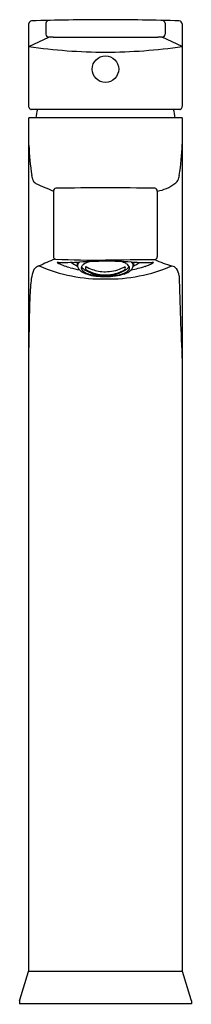
# Model space of a CAD drawing. Extents: x 3603.2 to 3605.1, y 296.6 to 307.2.
import ezdxf

# ---------------------------------------------------------------- set-up
doc = ezdxf.new("R2010")
doc.units = 0
doc.header["$LTSCALE"] = 0.64311
doc.layers.get('0').update_dxf_attribs({"color": 255, "linetype": 'CONTINUOUS'})
doc.layers.get('DEFPOINTS').update_dxf_attribs({"linetype": 'CONTINUOUS'})
doc.styles.get("Standard").update_dxf_attribs({"font": 'txt', "width": 0.8})

msp = doc.modelspace()

# ---------------------------------------------------------------- linework, layer by layer
for p, q in [((3603.324, 306.23), (3603.324, 307.128)), ((3603.508, 307.129), (3603.508, 307.011)), ((3604.792, 307.129), (3604.792, 307.011)), ((3604.977, 307.124), (3604.977, 306.236)), ((3603.324, 306.88), (3603.54, 306.98)), ((3604.977, 306.88), (3604.761, 306.98)), ((3604.951, 306.203), (3603.35, 306.203)), ((3603.324, 296.938), (3603.324, 306.111)), ((3604.977, 306.111), (3603.324, 306.111)), ((3604.977, 306.111), (3604.977, 296.937)), ((3603.59, 305.324), (3603.59, 304.617)), ((3604.709, 305.324), (3604.709, 304.617)), ((3603.843, 304.559), (3603.849, 304.518)), ((3604.456, 304.559), (3604.449, 304.515)), ((3604.151, 304.403), (3604.147, 304.403)), ((3603.227, 296.623), (3603.322, 296.926)), ((3603.227, 296.623), (3603.322, 296.926)), ((3603.322, 296.926), (3603.324, 296.938)), ((3603.322, 296.926), (3603.324, 296.938)), ((3604.979, 296.926), (3603.322, 296.926)), ((3604.979, 296.926), (3603.322, 296.926)), ((3604.979, 296.926), (3604.977, 296.937)), ((3605.074, 296.623), (3604.979, 296.926)), ((3605.074, 296.623), (3604.979, 296.926)), ((3603.225, 296.611), (3603.227, 296.623)), ((3603.225, 296.611), (3603.227, 296.623)), ((3603.225, 296.611), (3603.225, 296.578)), ((3605.076, 296.578), (3603.225, 296.578)), ((3605.076, 296.611), (3605.074, 296.623)), ((3605.076, 296.611), (3605.074, 296.623)), ((3605.076, 296.611), (3605.076, 296.578))]:
    msp.add_line(p, q)
at = {"color": 1}
msp.add_line((3604.979, 296.926), (3604.977, 296.937), dxfattribs=at)
msp.add_circle((3604.15, 306.636), 0.143)
for centre, radius, start, end in [((3603.355, 307.123), 0.0316, 91.9929, 171.0335), ((3604.15, 283.546), 23.622, 90, 91.9319), ((3603.54, 307.129), 0.0314, 95.3375, 180.3064), ((3604.15, 283.546), 23.622, 88.0681, 90.0002), ((3604.761, 307.129), 0.0315, 359.715, 84.718), ((3604.945, 307.122), 0.0321, 1.8416, 87.6234), ((3603.54, 307.011), 0.0315, 180.073, 269.4571), ((3603.545, 306.944), 0.0366, 91.8974, 98.129), ((3603.541, 306.976), 0.00386, 98.129, 107.6662), ((3603.584, 305.774), 1.207, 89.869, 91.8974), ((3604.164, 559.232), 252.252, 269.86899, 269.99695), ((3604.137, 559.232), 252.252, 270.00305, 270.13101), ((3604.716, 305.774), 1.207, 88.1026, 90.131), ((3604.755, 306.944), 0.0366, 81.871, 88.1026), ((3604.76, 306.976), 0.00386, 72.3338, 81.871), ((3604.761, 307.011), 0.0315, 270.5511, 359.9056), ((3604.158, 312.547), 5.728, 261.6289, 269.926), ((3604.142, 312.568), 5.749, 270.0817, 278.3556), ((3603.159, 306.208), 0.166, 6.3962, 7.6064), ((3603.352, 306.231), 0.0281, 187.9674, 248.679), ((3603.35, 306.228), 0.0252, 251.3142, 269.8871), ((3604.256, 305.991), 0.866, 165.8239, 172.0629), ((3604.044, 305.991), 0.866, 7.9371, 14.1761), ((3604.951, 306.228), 0.0252, 270.1129, 288.6858), ((3604.949, 306.23), 0.0278, 291.1194, 352.5542), ((3604.672, 306.273), 0.308, 351.3398, 352.9822), ((3604.672, 306.273), 0.308, 351.3398, 352.9822), ((3606.071, 305.913), 2.748, 182.0091, 188.8118), ((3602.119, 305.927), 2.86, 351.2532, 357.9983), ((3603.577, 305.53), 0.226, 189.76, 203.8059), ((3604.724, 305.53), 0.226, 336.1941, 350.24), ((3603.441, 305.47), 0.0769, 203.8059, 239.0515), ((3625.688, 357.355), 56.53, 246.7806, 246.9882), ((3603.621, 305.324), 0.0315, 100.8936, 179.9105), ((3604.846, 180.084), 125.277, 90.318, 90.56275), ((3597.308, -601.574), 906.959, 89.534027, 89.567712), ((3604.677, 305.324), 0.0315, 0.0734, 78.4272), ((3604.617, 305.801), 0.487, 280.8907, 305.4374), ((3604.86, 305.47), 0.0769, 300.9485, 336.1941), ((3603.621, 304.617), 0.0312, 180, 236.8889), ((3604.677, 304.617), 0.0314, 279.6472, 359.9996), ((3603.439, 304.444), 0.0699, 124.6197, 158.434), ((3603.46, 304.414), 0.106, 103.018, 124.6196), ((3604.469, 302.366), 2.387, 111.2489, 115.6466), ((3604.119, 306.112), 1.734, 246.8037, 271.0376), ((3603.595, 304.156), 0.435, 87.8574, 88.8784), ((3603.595, 304.156), 0.435, 87.8574, 88.8784), ((3604.283, 324.57), 19.991, 268.0765, 269.6209), ((3603.643, 304.495), 0.0602, 88.9876, 101.3445), ((3603.658, 304.58), 0.0379, 223.6438, 247.3458), ((3603.938, 353.933), 49.378, 269.6588, 269.7162), ((3603.982, 305.279), 0.807, 245.2201, 254.7768), ((3603.696, 306.841), 2.285, 269.9292, 272.5087), ((3604.122, 305.741), 1.29, 254.1983, 258.8152), ((3603.926, 304.714), 0.211, 228.1735, 248.7697), ((3603.572, 310.723), 6.17, 272.0854, 272.788), ((3603.89, 304.521), 0.0408, 139.9633, 184.7925), ((3603.904, 304.523), 0.0552, 185.9031, 199.3077), ((3603.926, 304.531), 0.0782, 199.6023, 225.7944), ((3603.924, 304.496), 0.0825, 129.0726, 142.0529), ((3604.257, 297.43), 7.14, 90.8693, 93.096), ((3603.927, 304.497), 0.0369, 157.7105, 233.1617), ((3603.946, 304.485), 0.0593, 124.5546, 153.9341), ((3603.979, 304.566), 0.103, 212.3155, 243.3969), ((3604.035, 304.355), 0.217, 103.5859, 124.5546), ((3603.979, 304.496), 0.0451, 157.7384, 202.26), ((3604.161, 304.905), 0.451, 240.2552, 249.8632), ((3604.041, 297.431), 7.14, 86.9019, 89.1307), ((3604.146, 304.9), 0.444, 270.4803, 293.5973), ((3605.424, 219.3), 85.289, 90.49805, 90.85568), ((3604.182, 306.112), 1.734, 268.9624, 293.1962), ((3604.248, 304.313), 0.262, 61.5265, 75.1119), ((3604.187, 304.806), 0.342, 293.5973, 300.7953), ((3604.32, 304.496), 0.0452, 337.7778, 22.2202), ((3604.324, 304.561), 0.096, 297.1418, 328.4182), ((3604.338, 304.472), 0.0787, 29.3136, 63.76), ((3604.377, 304.497), 0.0322, 326.6808, 25.4088), ((3604.76, 311.579), 7.027, 267.2829, 268.3211), ((3604.393, 304.514), 0.0578, 14.9197, 54.2169), ((3604.188, 305.695), 1.243, 281.1291, 288.2468), ((3604.371, 304.532), 0.0801, 314.8939, 340.2303), ((3604.404, 304.521), 0.0454, 339.1725, 9.4325), ((3604.36, 304.74), 0.24, 291.8585, 310.2037), ((3604.611, 307.661), 3.106, 268.9412, 270.7968), ((3604.335, 305.246), 0.771, 288.2468, 292.3347), ((3604.474, 304.91), 0.408, 292.3347, 295.9376), ((3604.599, 304.652), 0.12, 295.9376, 302.2881), ((3604.657, 304.499), 0.0567, 78.902, 92.2056), ((3604.655, 304.563), 0.0151, 302.2881, 324.5754), ((3605.235, 305.787), 1.322, 245.2838, 253.7276), ((3604.847, 304.429), 0.0905, 40.99, 78.4629), ((3604.847, 304.429), 0.0905, 40.99, 78.4629), ((3604.765, 304.388), 0.181, 7.5847, 33.9303), ((3603.956, 304.275), 0.614, 161.431, 178.65), ((3604.01, 304.63), 0.208, 228.0019, 254.7128), ((3604.022, 304.611), 0.186, 230.6673, 254.6135), ((3604.149, 304.818), 0.406, 237.8472, 251.5221), ((3604.149, 304.844), 0.422, 239.9549, 270.092), ((3604.114, 304.944), 0.539, 252.8475, 262.7268), ((3604.14, 305.015), 0.607, 253.9687, 270.1891), ((3604.146, 304.863), 0.407, 249.8632, 270.4803), ((3604.149, 304.818), 0.406, 251.5221, 268.5999), ((3604.148, 305.182), 0.779, 262.4805, 269.906), ((3604.149, 304.818), 0.406, 268.5999, 285.2723), ((3604.15, 305.123), 0.714, 269.3556, 278.4465), ((3604.15, 304.844), 0.422, 269.898, 300.0343), ((3604.151, 305.177), 0.774, 270, 277.9401), ((3604.203, 304.808), 0.396, 277.6479, 293.3608), ((3604.149, 304.818), 0.406, 285.2723, 302.6193), ((3604.189, 304.92), 0.514, 277.6443, 288.3523), ((3604.294, 304.621), 0.198, 286.8162, 312.4478), ((3604.321, 304.541), 0.104, 292.1163, 323.4785), ((3681.122, 306.702), 76.213, 181.72236, 182.41231), ((3607.329, 304.008), 3.997, 175.9642, 177.7013), ((3627.172, 303.377), 23.85, 178.0986, 179.3652)]:
    msp.add_arc(centre, radius, start, end)

# ---------------------------------------------------------------- texts
at = {"layer": 'DEFPOINTS'}
for tag, p, s in [('MODELNUMBER', (3604.151, 296.577), 'K-74026AR-4ND'), ('TRADENAME', (3604.151, 296.575), 'TAUT'), ('PRODUCT', (3604.151, 296.573), 'BATHROOM SINK FAUCET')]:
    msp.add_attdef(tag, p, s, height=0.001, dxfattribs=at)

doc.saveas('drawing.dxf')
